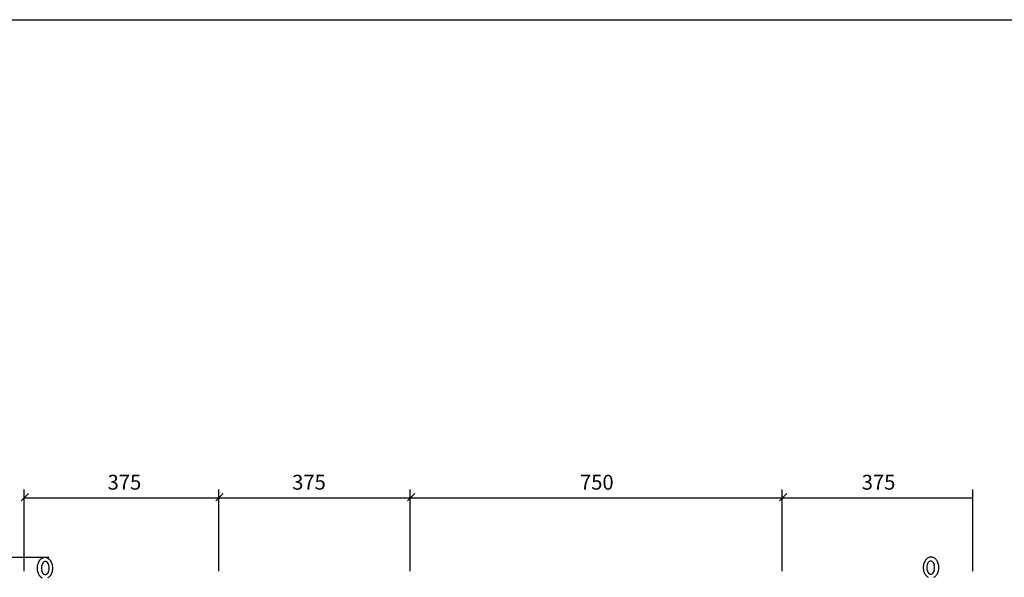
# Model space of a CAD drawing. Extents: x -64973 to 52609, y 7794 to 81584.
# Drawn here: x 3 to 2663, y 25060 to 26565 of the extents above; entities that cross this region are included whole.
import ezdxf

# ---------------------------------------------------------------- set-up
doc = ezdxf.new("R2010")
doc.units = 0
doc.layers.get('0').update_dxf_attribs({"linetype": 'CONTINUOUS'})
doc.layers.get('DEFPOINTS').update_dxf_attribs({"linetype": 'CONTINUOUS'})
doc.layers.add('MARGENS', color=4, linetype='CONTINUOUS')
doc.layers.add('TRAB-1', color=1, linetype='CONTINUOUS')

msp = doc.modelspace()

# ---------------------------------------------------------------- linework, layer by layer
at = {"color": 1, "linetype": 'BYBLOCK'}
for p, q in [((15.3, 25076.5), (15.3, 25296.4)), ((540.9, 25076.5), (540.9, 25296.4)), ((1058, 25076.5), (1058, 25296.4)), ((2062.8, 25076.5), (2062.8, 25296.4)), ((2577.6, 25076.5), (2577.6, 25296.4)), ((82.5, 25112.9), (-346.7, 25112.9))]:
    msp.add_line(p, q, dxfattribs=at)
at = {"color": 0, "linetype": 'BYBLOCK'}
for p, q in [((7.2, 25266.4), (27.2, 25286.4)), ((532.8, 25266.4), (552.8, 25286.4)), ((1050.3, 25266.4), (1070.3, 25286.4)), ((2055.1, 25266.4), (2075.1, 25286.4)), ((2055.4, 25266.4), (2075.4, 25286.4))]:
    msp.add_line(p, q, dxfattribs=at)
at = {"layer": 'DEFPOINTS', "color": 0, "linetype": 'BYBLOCK'}
for p in [(19.5, 25276.4), (19.5, 25276.4), (545.2, 25276.4), (545.2, 25276.4), (1062.3, 25276.4), (1062.3, 25276.4), (2065.4, 25276.4), (2065.4, 25276.4), (2067.1, 25276.4), (2067.1, 25276.4), (102.5, 25112.9)]:
    msp.add_point(p, dxfattribs=at)
at = {"layer": 'MARGENS'}
msp.add_line((-1367, 26565.2), (6433, 26565.2), dxfattribs=at)
at = {"layer": 'TRAB-1'}
msp.add_line((15.3, 25273.9), (2577.6, 25273.9), dxfattribs=at)
at = {"layer": 'TRAB-1', "color": 1}
for centre, radius, start, end in [((74.5, 25091), 22.8, 118.9112, 143.1301), ((71.3, 25096.8), 16.1, 90, 118.9112), ((71.3, 25096.8), 16.1, 61.0888, 90), ((68, 25091), 22.8, 36.8699, 61.0888), ((2468, 25092.3), 22.8, 118.9112, 143.1301), ((2464.7, 25098.1), 16.1, 90, 118.9112), ((2464.7, 25098.1), 16.1, 61.0888, 90), ((2461.5, 25092.3), 22.8, 36.8699, 61.0888), ((87.6, 25084.7), 37.5, 162.7421, 180), ((87.6, 25084.7), 37.5, 180, 197.2579), ((79.6, 25087.2), 29.1, 143.1301, 162.7421), ((90.9, 25084.7), 29.3, 166.0432, 180), ((90.9, 25084.7), 29.3, 180, 193.9568), ((81.6, 25087), 19.8, 149.0362, 166.0432), ((75.8, 25090.5), 13, 124.6195, 149.0362), ((72.2, 25095.7), 6.56, 90, 124.6195), ((72.2, 25095.7), 6.56, 55.3805, 90), ((68.5, 25090.5), 13, 30.9638, 55.3805), ((62.7, 25087), 19.8, 13.9568, 30.9638), ((53.4, 25084.7), 29.3, 360, 13.9568), ((53.4, 25084.7), 29.3, 346.0432, 0), ((63, 25087.2), 29.1, 17.2579, 36.8699), ((54.9, 25084.7), 37.5, 0, 17.2579), ((54.9, 25084.7), 37.5, 342.7421, 0), ((2481.1, 25086), 37.5, 162.7421, 180), ((2481.1, 25086), 37.5, 180, 197.2579), ((2473.1, 25088.5), 29.1, 143.1301, 162.7421), ((2482.6, 25086), 29.3, 166.0432, 180), ((2482.6, 25086), 29.3, 180, 193.9568), ((2473.3, 25088.3), 19.8, 149.0362, 166.0432), ((2467.5, 25091.8), 13, 124.6195, 149.0362), ((2463.8, 25097), 6.56, 90, 124.6195), ((2463.8, 25097), 6.56, 55.3805, 90), ((2460.2, 25091.8), 13, 30.9638, 55.3805), ((2454.4, 25088.3), 19.8, 13.9568, 30.9638), ((2445.1, 25086), 29.3, 360, 13.9568), ((2445.1, 25086), 29.3, 346.0432, 0), ((2456.4, 25088.5), 29.1, 17.2579, 36.8699), ((2448.4, 25086), 37.5, 0, 17.2579), ((2448.4, 25086), 37.5, 342.7421, 0), ((79.6, 25082.2), 29.1, 197.2579, 216.8699), ((74.5, 25078.4), 22.8, 216.8699, 241.0888), ((81.6, 25082.4), 19.8, 193.9568, 210.9638), ((75.8, 25078.9), 13, 210.9638, 235.3805), ((72.2, 25073.6), 6.56, 235.3805, 270), ((72.2, 25073.6), 6.56, 270, 304.6195), ((68.5, 25078.9), 13, 304.6195, 329.0362), ((68, 25078.4), 22.8, 298.9112, 323.1301), ((62.7, 25082.4), 19.8, 329.0362, 346.0432), ((63, 25082.2), 29.1, 323.1301, 342.7421), ((2473.1, 25083.5), 29.1, 197.2579, 216.8699), ((2468, 25079.7), 22.8, 216.8699, 241.0888), ((2473.3, 25083.7), 19.8, 193.9568, 210.9638), ((2467.5, 25080.2), 13, 210.9638, 235.3805), ((2463.8, 25074.9), 6.56, 235.3805, 270), ((2463.8, 25074.9), 6.56, 270, 304.6195), ((2460.2, 25080.2), 13, 304.6195, 329.0362), ((2454.4, 25083.7), 19.8, 329.0362, 346.0432), ((2461.5, 25079.7), 22.8, 298.9112, 323.1301), ((2456.4, 25083.5), 29.1, 323.1301, 342.7421)]:
    msp.add_arc(centre, radius, start, end, dxfattribs=at)

# ---------------------------------------------------------------- texts
for s, p in [('375', (240.5, 25296.4)), ('375', (739, 25296.4)), ('750', (1516.5, 25296.4)), ('375', (2277.5, 25296.4))]:
    msp.add_text(s, height=40, dxfattribs=at).set_placement(p)

doc.saveas('drawing.dxf')
